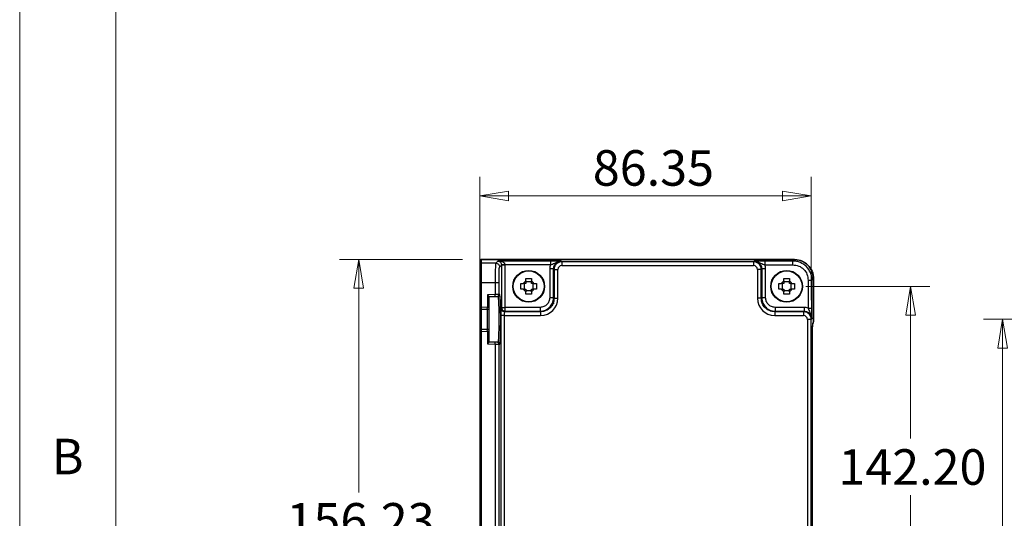
# Model space of a CAD drawing. Units: millimetres. Extents: x 5 to 292, y 5 to 205.
# Drawn here: x 5 to 56, y 127 to 153 of the extents above; entities that cross this region are included whole.
import ezdxf

# ---------------------------------------------------------------- set-up
doc = ezdxf.new("R2010")
doc.units = ezdxf.units.MM
doc.styles.add('SLDTEXTSTYLE0', font='TXT', dxfattribs={"width": 0.75})
doc.dimstyles.new('SLDDIMSTYLE0', dxfattribs={"dimtxt": 1.852083, "dimasz": 1.5, "dimexe": 0, "dimexo": 0.0625, "dimgap": 0.463021, "dimtad": 0, "dimtih": 1, "dimtoh": 1, "dimlfac": 5, "dimrnd": 1e-09, "dimzin": 12, "dimdsep": 46, "dimtxsty": 'SLDTEXTSTYLE0', "dimblk1": 'CLOSED', "dimblk2": 'CLOSED', "dimsah": 1, "dimcen": 0.09, "dimadec": 0, "dimazin": 3, "dimtfac": 1, "dimtofl": 0, "dimtmove": 0, "dimatfit": 3, "dimldrblk": 'CLOSED', "dimfxl": 0, "dimfrac": 2, "dimtolj": 1, "dimtzin": 12, "dimarcsym": 0})
doc.dimstyles.new('SLDDIMSTYLE1', dxfattribs={"dimtxt": 1.852083, "dimasz": 1.5, "dimexe": 0, "dimexo": 0.0625, "dimgap": 0.463021, "dimtad": 0, "dimtih": 1, "dimtoh": 1, "dimlfac": 5, "dimrnd": 1e-09, "dimzin": 4, "dimdsep": 46, "dimtxsty": 'SLDTEXTSTYLE0', "dimblk1": 'CLOSED', "dimblk2": 'CLOSED', "dimsah": 1, "dimcen": 0.09, "dimadec": 0, "dimazin": 1, "dimtfac": 1, "dimtofl": 0, "dimtmove": 0, "dimatfit": 3, "dimldrblk": 'CLOSED', "dimfxl": 0, "dimfrac": 2, "dimtolj": 1, "dimtzin": 12, "dimarcsym": 0})

# ---------------------------------------------------------------- blocks, each defined once
blk = doc.blocks.new('_CLOSED')
at = {"color": 0, "linetype": 'ByBlock', "lineweight": -2}
for p, q in [((-1, 0.166667), (0, 0)), ((-1, 0.166667), (-1, -0.166667)), ((0, 0), (-1, -0.166667)), ((0, 0), (-1, 0))]:
    blk.add_line(p, q, dxfattribs=at)
blk = doc.blocks.new('_D')
at = {"color": 7, "linetype": 'Continuous', "lineweight": 18}
for p, q in [((66.819, 137.394), (55.207, 137.394)), ((56.207, 137.394), (56.207, 117.95)), ((56.207, 112.394), (56.207, 115.008)), ((66.819, 112.394), (55.207, 112.394))]:
    blk.add_line(p, q, dxfattribs=at)
at = {"color": 7, "linetype": 'Continuous', "lineweight": 18, "xscale": 1.5, "yscale": 1.5}
for p, rotation in [((56.207, 137.394, -216.209), 90.0000000000006), ((56.207, 112.394, -216.209), 270.0000000000006)]:
    blk.add_blockref('_CLOSED', p, dxfattribs=dict(at, rotation=rotation))
at = {"color": 7, "linetype": 'Continuous', "lineweight": 18, "insert": (54.155, 117.395), "char_height": 1.8521, "attachment_point": 1, "style": 'SLDTEXTSTYLE0'}
blk.add_mtext('125', dxfattribs=at)
blk = doc.blocks.new('_D_1')
at = {"color": 7, "linetype": 'Continuous', "lineweight": 18}
for p, q in [((28.064, 140.517), (21.663, 140.517)), ((22.663, 140.517), (22.663, 128.371)), ((22.663, 109.271), (22.663, 125.428)), ((28.064, 109.271), (21.663, 109.271))]:
    blk.add_line(p, q, dxfattribs=at)
at = {"color": 7, "linetype": 'Continuous', "lineweight": 18, "xscale": 1.5, "yscale": 1.5}
for p, rotation in [((22.663, 140.517, 25.56), 90.0000000000004), ((22.663, 109.271, 25.56), 270.0000000000004)]:
    blk.add_blockref('_CLOSED', p, dxfattribs=dict(at, rotation=rotation))
at = {"color": 7, "linetype": 'Continuous', "lineweight": 18, "insert": (18.901, 127.816), "char_height": 1.8521, "attachment_point": 1, "style": 'SLDTEXTSTYLE0'}
blk.add_mtext('156.23', dxfattribs=at)
blk = doc.blocks.new('_D_2')
at = {"color": 7, "linetype": 'Continuous', "lineweight": 18}
for p, q in [((28.964, 137.764), (28.964, 144.825)), ((46.235, 138.391), (46.235, 144.825)), ((28.964, 143.825), (46.235, 143.825))]:
    blk.add_line(p, q, dxfattribs=at)
at = {"color": 7, "linetype": 'Continuous', "lineweight": 18, "xscale": 1.5, "yscale": 1.5, "rotation": 180.0000000000006}
blk.add_blockref('_CLOSED', (28.964, 143.825, 25.56), dxfattribs=at)
at = {"color": 7, "linetype": 'Continuous', "lineweight": 18, "xscale": 1.5, "yscale": 1.5}
blk.add_blockref('_CLOSED', (46.235, 143.825, 25.56), dxfattribs=at)
at = {"color": 7, "linetype": 'Continuous', "lineweight": 18, "insert": (34.857, 146.212), "char_height": 1.8521, "attachment_point": 1, "style": 'SLDTEXTSTYLE0'}
blk.add_mtext('86.35', dxfattribs=at)
blk = doc.blocks.new('_D_3')
at = {"color": 7, "linetype": 'Continuous', "lineweight": 18}
for p, q in [((45.954, 139.114), (52.41, 139.114)), ((51.41, 139.114), (51.41, 131.179)), ((51.41, 110.674), (51.41, 128.236)), ((45.954, 110.674), (52.41, 110.674))]:
    blk.add_line(p, q, dxfattribs=at)
at = {"color": 7, "linetype": 'Continuous', "lineweight": 18, "xscale": 1.5, "yscale": 1.5}
for p, rotation in [((51.41, 139.114, 25.56), 90.0000000000004), ((51.41, 110.674, 25.56), 270.0000000000004)]:
    blk.add_blockref('_CLOSED', p, dxfattribs=dict(at, rotation=rotation))
at = {"color": 7, "linetype": 'Continuous', "lineweight": 18, "insert": (47.648, 130.623), "char_height": 1.8521, "attachment_point": 1, "style": 'SLDTEXTSTYLE0'}
blk.add_mtext('142.20', dxfattribs=at)

msp = doc.modelspace()

# ---------------------------------------------------------------- linework, layer by layer
at = {"color": 7, "linetype": 'Continuous', "lineweight": 18}
for p, q in [((5, 205), (5, 5)), ((10, 200), (10, 10))]:
    msp.add_line(p, q, dxfattribs=at)
at = {"color": 7, "linetype": 'Continuous', "lineweight": 25}
for p, q in [((28.964, 140.4169), (28.964, 140.2204)), ((28.964, 140.2204), (28.964, 139.3209)), ((29.0581, 140.517), (29.058, 140.517)), ((45.3674, 140.517), (29.0581, 140.517)), ((29.064, 140.5168), (29.064, 140.517)), ((29.064, 140.3203), (29.064, 140.5168)), ((29.064, 140.5168), (45.3574, 140.5168)), ((29.7967, 140.3203), (29.064, 140.3203)), ((29.064, 139.3209), (29.064, 140.3203)), ((29.9109, 140.4344), (29.7967, 140.3203)), ((32.6501, 140.4344), (29.9109, 140.4344)), ((29.9966, 140.1204), (30.0972, 140.2211)), ((30.0972, 140.2211), (30.0972, 138.0172)), ((32.6501, 140.2345), (30.2969, 140.2345)), ((30.2971, 138.0172), (30.2971, 140.2211)), ((33.2368, 140.3946), (33.2105, 140.4209)), ((43.2312, 140.3946), (33.2368, 140.3946)), ((33.2368, 140.1947), (43.2312, 140.1947)), ((43.2575, 140.4209), (43.2312, 140.3946)), ((45.275, 140.4344), (43.8179, 140.4344)), ((43.8179, 140.2345), (45.275, 140.2345)), ((45.3574, 140.5168), (45.275, 140.4344)), ((32.6108, 140.0212), (32.6108, 138.5169)), ((32.8107, 140.0212), (32.8371, 139.9948)), ((32.8107, 138.5169), (32.8107, 140.0212)), ((32.8371, 139.9948), (32.8371, 138.4905)), ((33.037, 138.4905), (33.037, 139.9948)), ((43.431, 139.9948), (43.431, 138.4905)), ((43.6309, 139.9948), (43.6573, 140.0212)), ((43.6309, 138.4905), (43.6309, 139.9948)), ((43.6573, 140.0212), (43.6573, 138.5169)), ((43.8571, 138.5169), (43.8571, 140.0212)), ((46.2744, 139.435), (46.3568, 139.5174)), ((46.3568, 139.5174), (46.3568, 137.2598)), ((46.3569, 137.2598), (46.3569, 139.5274)), ((28.964, 139.3209), (29.064, 139.3209)), ((28.964, 139.3209), (28.964, 138.0246)), ((29.064, 139.3209), (29.7698, 139.3209)), ((29.064, 138.0246), (29.064, 139.3209)), ((29.7698, 139.3209), (29.7698, 138.6853)), ((29.9696, 138.688), (29.9696, 139.3209)), ((31.1119, 138.9707), (31.1119, 139.2574)), ((31.2826, 139.2574), (31.2826, 138.9707)), ((31.3707, 139.5162), (31.6573, 139.5162)), ((31.6573, 139.3454), (31.3707, 139.3454)), ((31.7453, 138.9707), (31.7453, 139.2574)), ((31.9161, 139.2574), (31.9161, 138.9707)), ((44.5519, 138.9707), (44.5519, 139.2574)), ((44.7226, 139.2574), (44.7226, 138.9707)), ((44.8107, 139.5162), (45.0973, 139.5162)), ((45.0973, 139.3454), (44.8107, 139.3454)), ((45.1854, 138.9707), (45.1854, 139.2574)), ((45.3561, 139.2574), (45.3561, 138.9707)), ((46.0745, 139.435), (46.0745, 137.978)), ((46.2744, 137.978), (46.2744, 139.435)), ((29.7698, 138.6853), (29.364, 138.6747)), ((29.364, 138.6747), (29.364, 138.0167)), ((29.464, 138.5773), (29.7724, 138.5854)), ((29.464, 138.0167), (29.464, 138.5773)), ((29.8723, 138.588), (29.9144, 138.5891)), ((30.0117, 138.6891), (29.9696, 138.688)), ((31.6573, 138.8827), (31.3707, 138.8827)), ((31.6573, 138.7119), (31.3707, 138.7119)), ((32.8371, 138.4905), (32.8107, 138.5169)), ((43.6573, 138.5169), (43.6309, 138.4905)), ((45.0973, 138.8827), (44.8107, 138.8827)), ((45.0973, 138.7119), (44.8107, 138.7119)), ((29.064, 138.0246), (28.964, 138.0246)), ((28.964, 138.0246), (28.964, 136.7635)), ((29.0614, 137.9246), (29.064, 138.0246)), ((29.364, 138.0167), (29.064, 138.0246)), ((29.3614, 137.9168), (29.364, 138.0167)), ((29.464, 138.0167), (29.364, 138.0167)), ((29.464, 136.7714), (29.464, 138.0167)), ((30.0972, 138.0172), (30.0709, 137.9909)), ((30.0972, 138.0172), (30.2971, 138.0172)), ((32.1112, 138.0172), (30.2971, 138.0172)), ((30.2971, 137.8173), (30.2971, 138.0172)), ((32.7397, 138.1547), (32.8434, 138.2583)), ((45.8611, 138.0172), (44.3568, 138.0172)), ((29.0614, 137.9246), (29.3614, 137.9168)), ((29.0614, 136.8635), (29.0614, 137.9246)), ((29.3614, 137.9168), (29.3614, 136.8714)), ((30.0575, 137.5911), (30.0575, 112.197)), ((30.2573, 112.197), (30.2573, 137.5911)), ((30.2573, 137.5911), (32.1375, 137.5911)), ((30.2708, 137.791), (30.2971, 137.8173)), ((32.1375, 137.791), (30.2708, 137.791)), ((30.2971, 137.8173), (32.1112, 137.8173)), ((32.1112, 137.8173), (32.1375, 137.791)), ((44.3305, 137.791), (44.3568, 137.8173)), ((45.8348, 137.791), (44.3305, 137.791)), ((44.3305, 137.5911), (45.8348, 137.5911)), ((44.3568, 137.8173), (45.8611, 137.8173)), ((45.8611, 137.8173), (45.8348, 137.791)), ((46.0347, 137.3912), (46.0347, 112.3969)), ((46.2345, 137.3912), (46.2609, 137.4176)), ((46.2345, 112.3969), (46.2345, 137.3912)), ((28.964, 136.7635), (29.064, 136.7635)), ((28.964, 136.7635), (28.964, 113.0246)), ((29.3614, 136.8714), (29.0614, 136.8635)), ((29.064, 136.7635), (29.0614, 136.8635)), ((29.064, 136.7635), (29.364, 136.7714)), ((29.064, 113.0246), (29.064, 136.7635)), ((29.364, 136.7714), (29.3614, 136.8714)), ((29.364, 136.7714), (29.364, 136.1134)), ((29.364, 136.7714), (29.464, 136.7714)), ((29.464, 136.2108), (29.464, 136.7714)), ((46.2883, 136.6257), (46.2883, 113.1624)), ((29.364, 136.1134), (29.7698, 136.1028)), ((29.7724, 136.2027), (29.464, 136.2108)), ((29.7698, 136.1028), (29.7698, 113.6853)), ((29.9144, 136.199), (29.8723, 136.2001)), ((29.9696, 113.688), (29.9696, 136.1002)), ((29.9696, 136.1002), (30.0117, 136.0991))]:
    msp.add_line(p, q, dxfattribs=at)
at = {"color": 8, "linetype": 'Continuous', "lineweight": 25}
msp.add_line((46.3568, 137.2598), (46.3569, 137.2598), dxfattribs=at)
at = {"color": 7, "linetype": 'Continuous', "lineweight": 25}
for centre, radius in [((31.514, 139.1141), 0.83), ((31.514, 139.1141), 0.8003), ((44.954, 139.1141), 0.83), ((44.954, 139.1141), 0.8003)]:
    msp.add_circle(centre, radius, dxfattribs=at)
for centre, radius, start, end in [((29.0639, 140.4169), 0.0999, 89.96759, 179.99141), ((29.0639, 140.2204), 0.0999, 89.96759, 179.99141), ((31.514, 139.1141), 0.3131, 117.24503, 152.75497), ((31.514, 139.1141), 0.3131, 27.24503, 62.75497), ((44.954, 139.1141), 0.3131, 117.24503, 152.75497), ((44.954, 139.1141), 0.3131, 27.24503, 62.75497), ((99.658, 210.7267), 100.6615, 225.707564, 225.787024), ((28.3622, 194.2186), 55.651, 271.45203, 271.55494), ((31.514, 139.1141), 0.3131, 207.24503, 242.75497), ((31.514, 139.1141), 0.3131, 297.24503, 332.75497), ((44.954, 139.1141), 0.3131, 207.24503, 242.75497), ((44.954, 139.1141), 0.3131, 297.24503, 332.75497), ((29.064, 138.0246), 0.1, 180, 268.5), ((29.364, 138.0167), 0.1, 268.5, 0), ((30.2975, 138.0175), 0.2002, 180.08938, 269.91062), ((46.1568, 137.2596), 0.2, 315.04656, 0.0378), ((29.064, 136.7635), 0.1, 91.5, 180), ((29.364, 136.7714), 0.1, 0, 91.5), ((-14.0039, 180.7277), 62.219, 314.188428, 314.316984), ((28.3622, 80.5696), 55.651, 88.44506, 88.54797)]:
    msp.add_arc(centre, radius, start, end, dxfattribs=at)
for centre, major_axis, ratio, start_param, end_param in [((29.8969, 140.2206), (0.1419, 0.1419), 0.9963586, 5.4983961, 5.5320847), ((29.8969, 140.2206), (0.2832, 0.2832), 0.9987828, 5.4983961, 5.5320847), ((33.2112, 140.0204), (-0.4248, 0.4248), 0.9987828, 0.4213814, 0.7847892), ((33.2371, 139.9946), (-0.1416, 0.1416), 0.9987828, 5.4983961, 7.0679745), ((43.2309, 139.9946), (0.1416, 0.1416), 0.9987828, 5.4983961, 7.0679745), ((43.2568, 140.0204), (0.4248, 0.4248), 0.9987828, 5.4983961, 5.8618039), ((30.0714, 137.5911), (0, 0.4), 0.0349208, 0.0349066, 1.5707963), ((32.1364, 138.4917), (0.6372, -0.6372), 0.9987828, 5.4983961, 7.0679745), ((44.3316, 138.4917), (-0.6372, -0.6372), 0.9987828, 5.4983961, 7.0679745), ((45.8604, 137.4168), (0.4248, 0.4248), 0.9987828, 0.4213814, 0.7847892), ((45.8345, 137.391), (0.1416, 0.1416), 0.9987828, 5.4983961, 7.0679745)]:
    msp.add_ellipse(centre, major_axis=major_axis, ratio=ratio, start_param=start_param, end_param=end_param, dxfattribs=at)
for points, knots in [([(28.9802, 140.468), (28.9842, 140.4749), (28.9947, 140.493), (29.0251, 140.512), (29.051, 140.5153), (29.064, 140.517)], [0, 0, 0, 0, 0.2324444, 0.6159027, 1, 1, 1, 1]), ([(29.7967, 140.3203), (29.7946, 140.3123), (29.7905, 140.2973), (29.7839, 140.2011), (29.7768, 140.0156), (29.771, 139.7013), (29.7702, 139.4455), (29.7698, 139.3209)], [0, 0, 0, 0, 0.1526037, 0.2870795, 0.5008312, 0.7568565, 1, 1, 1, 1]), ([(29.7967, 140.3203), (29.8229, 140.3173), (29.8753, 140.3112), (29.9413, 140.265), (29.9875, 140.1989), (29.9936, 140.1466), (29.9966, 140.1204)], [0, 0, 0, 0, 0.2500216, 0.5, 0.7499784, 1, 1, 1, 1]), ([(29.9109, 140.4344), (29.9381, 140.4289), (29.9834, 140.4197), (30.0403, 140.3738), (30.0761, 140.3219), (30.0937, 140.2676), (30.0961, 140.2404), (30.0972, 140.2278)], [0, 0, 0, 0, 0.3698931, 0.6126151, 0.8382137, 0.9252738, 1, 1, 1, 1]), ([(30.2969, 140.2345), (30.2946, 140.2471), (30.2895, 140.2742), (30.2523, 140.3283), (30.1794, 140.3788), (30.0575, 140.4224), (29.9662, 140.4299), (29.9109, 140.4344)], [0, 0, 0, 0, 0.0746145, 0.1615248, 0.3909385, 0.6309164, 1, 1, 1, 1]), ([(29.9696, 139.3209), (29.9701, 139.4234), (29.9709, 139.6284), (29.977, 139.8891), (29.986, 140.0752), (29.9931, 140.1054), (29.9966, 140.1204)], [0, 0, 0, 0, 0.2499373, 0.4999059, 0.7499275, 1, 1, 1, 1]), ([(30.2969, 140.2345), (30.2713, 140.2337), (30.2202, 140.2319), (30.155, 140.2297), (30.109, 140.2282), (30.1011, 140.2279), (30.0972, 140.2278)], [0, 0, 0, 0, 0.25043252, 0.50013126, 0.75005408, 1, 1, 1, 1]), ([(30.2971, 140.2211), (30.2715, 140.2211), (30.2203, 140.2211), (30.1551, 140.2211), (30.1085, 140.2211), (30.101, 140.2211), (30.0972, 140.2211)], [0, 0, 0, 0, 0.25003691, 0.49997838, 0.75000914, 1, 1, 1, 1]), ([(33.2105, 140.4209), (33.1307, 140.4247), (33.0194, 140.4299), (32.8063, 140.4339), (32.7021, 140.4342), (32.6501, 140.4344)], [0, 0, 0, 0, 0.5591727, 0.7795025, 1, 1, 1, 1]), ([(32.6501, 140.4344), (32.6501, 140.4307), (32.6501, 140.4231), (32.6501, 140.3766), (32.6501, 140.3114), (32.6501, 140.2602), (32.6501, 140.2345)], [0, 0, 0, 0, 0.2499857, 0.4999666, 0.7499682, 1, 1, 1, 1]), ([(32.6501, 140.2345), (32.6854, 140.2463), (32.7638, 140.2723), (32.8805, 140.331), (33.0253, 140.4026), (33.145, 140.4145), (33.2105, 140.4209)], [0, 0, 0, 0, 0.17828823, 0.39479767, 0.66905856, 1, 1, 1, 1]), ([(32.8107, 140.0212), (32.8123, 140.0484), (32.8155, 140.1022), (32.8478, 140.2023), (32.9205, 140.3111), (33.0293, 140.3838), (33.1294, 140.4162), (33.1832, 140.4193), (33.2105, 140.4209)], [0, 0, 0, 0, 0.1304974, 0.257496, 0.5000032, 0.7425419, 0.8695405, 1, 1, 1, 1]), ([(33.2368, 140.3946), (33.2096, 140.393), (33.1558, 140.3897), (33.0558, 140.3573), (32.9471, 140.2846), (32.8744, 140.1759), (32.8419, 140.0758), (32.8387, 140.0221), (32.8371, 139.9948)], [0, 0, 0, 0, 0.13038367, 0.25740203, 0.49999923, 0.74259642, 0.86957842, 1, 1, 1, 1]), ([(33.2368, 140.3946), (33.2368, 140.3908), (33.2368, 140.3833), (33.2368, 140.3368), (33.2368, 140.2716), (33.2368, 140.2204), (33.2368, 140.1947)], [0, 0, 0, 0, 0.2500048, 0.5000048, 0.7500257, 1, 1, 1, 1]), ([(43.2312, 140.3946), (43.2312, 140.3908), (43.2312, 140.3833), (43.2312, 140.3368), (43.2312, 140.2716), (43.2312, 140.2204), (43.2312, 140.1947)], [0, 0, 0, 0, 0.2500048, 0.5000048, 0.7500257, 1, 1, 1, 1]), ([(43.6309, 139.9948), (43.6293, 140.0221), (43.6261, 140.0758), (43.5936, 140.1759), (43.5209, 140.2846), (43.4122, 140.3573), (43.3122, 140.3897), (43.2584, 140.393), (43.2312, 140.3946)], [0, 0, 0, 0, 0.1304222, 0.2574048, 0.5000032, 0.7426331, 0.8696157, 1, 1, 1, 1]), ([(43.8179, 140.4344), (43.7517, 140.4341), (43.6192, 140.4335), (43.4195, 140.4287), (43.319, 140.4239), (43.2575, 140.4209)], [0, 0, 0, 0, 0.2795985, 0.559506, 1, 1, 1, 1]), ([(43.2575, 140.4209), (43.2848, 140.4193), (43.3386, 140.4162), (43.4386, 140.3838), (43.5475, 140.3111), (43.6201, 140.2023), (43.6525, 140.1023), (43.6557, 140.0484), (43.6573, 140.0212)], [0, 0, 0, 0, 0.1304622, 0.2574633, 0.4999754, 0.7424875, 0.8694999, 1, 1, 1, 1]), ([(43.2575, 140.4209), (43.3229, 140.4145), (43.4427, 140.4027), (43.5874, 140.3309), (43.7042, 140.2722), (43.7826, 140.2463), (43.8179, 140.2345)], [0, 0, 0, 0, 0.3308643, 0.6052663, 0.8217602, 1, 1, 1, 1]), ([(43.8179, 140.4344), (43.8179, 140.4307), (43.8179, 140.4231), (43.8179, 140.3766), (43.8179, 140.3114), (43.8179, 140.2602), (43.8179, 140.2345)], [0, 0, 0, 0, 0.2499857, 0.4999666, 0.7499682, 1, 1, 1, 1]), ([(45.275, 140.2345), (45.275, 140.2602), (45.275, 140.3114), (45.275, 140.3766), (45.275, 140.4231), (45.275, 140.4307), (45.275, 140.4344)], [0, 0, 0, 0, 0.2500318, 0.5000334, 0.7500143, 1, 1, 1, 1]), ([(46.2744, 139.435), (46.2703, 139.5031), (46.2623, 139.6376), (46.1812, 139.8876), (45.9995, 140.1595), (45.7276, 140.3412), (45.4775, 140.4224), (45.3431, 140.4304), (45.275, 140.4344)], [0, 0, 0, 0, 0.1304292, 0.257413, 0.499999, 0.7425976, 0.869586, 1, 1, 1, 1]), ([(45.275, 140.2345), (45.3798, 140.2225), (45.5893, 140.1985), (45.8536, 140.0137), (46.0385, 139.7494), (46.0625, 139.5398), (46.0745, 139.435)], [0, 0, 0, 0, 0.2500374, 0.4999902, 0.7499589, 1, 1, 1, 1]), ([(45.3574, 140.5168), (45.4255, 140.5128), (45.5599, 140.5047), (45.81, 140.4237), (46.0819, 140.242), (46.2636, 139.9701), (46.3447, 139.72), (46.3527, 139.5855), (46.3568, 139.5174)], [0, 0, 0, 0, 0.1304274, 0.2574093, 0.4999919, 0.7425745, 0.8695711, 1, 1, 1, 1]), ([(46.3424, 139.5174), (46.3278, 139.6465), (46.2984, 139.9048), (46.071, 140.231), (45.7445, 140.4577), (45.4864, 140.4875), (45.3574, 140.5025)], [0, 0, 0, 0, 0.2499338, 0.5000666, 0.750006, 1, 1, 1, 1]), ([(32.8107, 140.0212), (32.807, 140.0212), (32.7994, 140.0212), (32.7529, 140.0212), (32.6877, 140.0212), (32.6365, 140.0212), (32.6108, 140.0212)], [0, 0, 0, 0, 0.2499857, 0.4999665, 0.7499683, 1, 1, 1, 1]), ([(32.8371, 139.9948), (32.8408, 139.9948), (32.8483, 139.9948), (32.8949, 139.9948), (32.9601, 139.9948), (33.0113, 139.9948), (33.037, 139.9948)], [0, 0, 0, 0, 0.24999085, 0.50002159, 0.74996304, 1, 1, 1, 1]), ([(43.6309, 139.9948), (43.6272, 139.9948), (43.6196, 139.9948), (43.5731, 139.9948), (43.5079, 139.9948), (43.4567, 139.9948), (43.431, 139.9948)], [0, 0, 0, 0, 0.2500152, 0.500008, 0.7499562, 1, 1, 1, 1]), ([(43.8571, 140.0212), (43.8315, 140.0212), (43.7803, 140.0212), (43.7151, 140.0212), (43.6685, 140.0212), (43.661, 140.0212), (43.6573, 140.0212)], [0, 0, 0, 0, 0.2499742, 0.4999952, 0.7499951, 1, 1, 1, 1]), ([(29.7698, 139.3209), (29.7954, 139.3209), (29.8466, 139.3209), (29.9118, 139.3209), (29.9584, 139.3209), (29.9659, 139.3209), (29.9696, 139.3209)], [0, 0, 0, 0, 0.2499744, 0.4999951, 0.7499956, 1, 1, 1, 1]), ([(31.1119, 139.2574), (31.135, 139.2574), (31.1761, 139.2574), (31.2175, 139.2574), (31.2356, 139.2574)], [0, 0, 0, 0, 0.5620479, 1, 1, 1, 1]), ([(31.3707, 139.2574), (31.3492, 139.2574), (31.3023, 139.2574), (31.2591, 139.2574), (31.2356, 139.2574)], [0, 0, 0, 0, 0.4572731, 1, 1, 1, 1]), ([(31.3707, 139.3924), (31.3707, 139.4155), (31.3707, 139.4569), (31.3707, 139.498), (31.3707, 139.5162)], [0, 0, 0, 0, 0.5578737, 1, 1, 1, 1]), ([(31.3707, 139.3924), (31.3707, 139.364), (31.3707, 139.3207), (31.3707, 139.2735), (31.3707, 139.2574)], [0, 0, 0, 0, 0.6578393, 1, 1, 1, 1]), ([(31.6573, 139.5162), (31.6573, 139.4931), (31.6573, 139.4519), (31.6573, 139.4106), (31.6573, 139.3924)], [0, 0, 0, 0, 0.5619662, 1, 1, 1, 1]), ([(31.6573, 139.2574), (31.6573, 139.2788), (31.6573, 139.3257), (31.6573, 139.369), (31.6573, 139.3924)], [0, 0, 0, 0, 0.45718552, 1, 1, 1, 1]), ([(31.7924, 139.2574), (31.7639, 139.2574), (31.7206, 139.2574), (31.6735, 139.2574), (31.6573, 139.2574)], [0, 0, 0, 0, 0.6578988, 1, 1, 1, 1]), ([(31.7924, 139.2574), (31.8154, 139.2574), (31.8568, 139.2574), (31.8979, 139.2574), (31.9161, 139.2574)], [0, 0, 0, 0, 0.5581434, 1, 1, 1, 1]), ([(44.5519, 139.2574), (44.575, 139.2574), (44.6161, 139.2574), (44.6575, 139.2574), (44.6756, 139.2574)], [0, 0, 0, 0, 0.5619427, 1, 1, 1, 1]), ([(44.8107, 139.2574), (44.7892, 139.2574), (44.7423, 139.2574), (44.6991, 139.2574), (44.6756, 139.2574)], [0, 0, 0, 0, 0.4573119, 1, 1, 1, 1]), ([(44.8107, 139.3924), (44.8107, 139.4155), (44.8107, 139.4569), (44.8107, 139.498), (44.8107, 139.5162)], [0, 0, 0, 0, 0.5578737, 1, 1, 1, 1]), ([(44.8107, 139.3924), (44.8107, 139.364), (44.8107, 139.3207), (44.8107, 139.2735), (44.8107, 139.2574)], [0, 0, 0, 0, 0.6578393, 1, 1, 1, 1]), ([(45.0973, 139.5162), (45.0973, 139.4931), (45.0973, 139.4519), (45.0973, 139.4106), (45.0973, 139.3924)], [0, 0, 0, 0, 0.5619662, 1, 1, 1, 1]), ([(45.0973, 139.2574), (45.0973, 139.2788), (45.0973, 139.3257), (45.0973, 139.369), (45.0973, 139.3924)], [0, 0, 0, 0, 0.45718552, 1, 1, 1, 1]), ([(45.2323, 139.2574), (45.2039, 139.2574), (45.1606, 139.2574), (45.1135, 139.2574), (45.0973, 139.2574)], [0, 0, 0, 0, 0.6578101, 1, 1, 1, 1]), ([(45.2323, 139.2574), (45.2554, 139.2574), (45.2968, 139.2574), (45.3379, 139.2574), (45.3561, 139.2574)], [0, 0, 0, 0, 0.5580393, 1, 1, 1, 1]), ([(46.0745, 139.435), (46.1001, 139.435), (46.1514, 139.435), (46.2165, 139.435), (46.2631, 139.435), (46.2706, 139.435), (46.2744, 139.435)], [0, 0, 0, 0, 0.2499743, 0.4999951, 0.7499952, 1, 1, 1, 1]), ([(29.9696, 138.688), (29.9659, 138.6877), (29.9584, 138.6873), (29.9118, 138.6867), (29.8466, 138.686), (29.7954, 138.6856), (29.7698, 138.6853)], [0, 0, 0, 0, 0.2500047, 0.5000042, 0.7500253, 1, 1, 1, 1]), ([(29.7724, 138.5854), (29.7724, 138.5869), (29.7723, 138.5899), (29.7717, 138.613), (29.7708, 138.646), (29.7701, 138.6722), (29.7698, 138.6853)], [0, 0, 0, 0, 0.2499782, 0.5000845, 0.7500671, 1, 1, 1, 1]), ([(29.8723, 138.588), (29.8852, 138.5898), (29.9108, 138.5934), (29.9429, 138.6166), (29.9653, 138.6493), (29.9682, 138.6751), (29.9696, 138.688)], [0, 0, 0, 0, 0.25013852, 0.5000536, 0.74996613, 1, 1, 1, 1]), ([(29.9144, 138.5891), (29.9272, 138.5909), (29.9529, 138.5945), (29.9849, 138.6177), (30.0074, 138.6504), (30.0102, 138.6762), (30.0117, 138.6891)], [0, 0, 0, 0, 0.2499929, 0.5000416, 0.7499602, 1, 1, 1, 1]), ([(29.9144, 138.5891), (29.918, 138.5823), (29.9249, 138.5694), (29.9365, 138.4488), (29.9482, 138.2183), (29.9574, 137.8396), (29.9608, 137.4241), (29.9573, 136.9996), (29.9501, 136.6841), (29.9419, 136.461), (29.9341, 136.3191), (29.9249, 136.2188), (29.9179, 136.2057), (29.9144, 136.199)], [0, 0, 0, 0, 0.0776121, 0.148334, 0.268536, 0.376073, 0.4995558, 0.5990959, 0.7154473, 0.7802389, 0.8492634, 0.9225198, 1, 1, 1, 1]), ([(30.0117, 136.0991), (30.0176, 136.1184), (30.0295, 136.157), (30.0445, 136.4564), (30.0546, 136.8846), (30.0581, 137.3941), (30.0546, 137.9035), (30.0445, 138.3317), (30.0295, 138.6311), (30.0176, 138.6697), (30.0117, 138.6891)], [0, 0, 0, 0, 0.1250348, 0.250046, 0.3750335, 0.5000016, 0.6249697, 0.7499475, 0.8749652, 1, 1, 1, 1]), ([(31.2356, 138.9707), (31.2125, 138.9707), (31.1712, 138.9707), (31.13, 138.9707), (31.1119, 138.9707)], [0, 0, 0, 0, 0.5579565, 1, 1, 1, 1]), ([(31.2356, 138.9707), (31.2641, 138.9707), (31.3073, 138.9707), (31.3545, 138.9707), (31.3707, 138.9707)], [0, 0, 0, 0, 0.6578393, 1, 1, 1, 1]), ([(31.3707, 138.9707), (31.3707, 138.9493), (31.3707, 138.9024), (31.3707, 138.8591), (31.3707, 138.8357)], [0, 0, 0, 0, 0.45718552, 1, 1, 1, 1]), ([(31.3707, 138.7119), (31.3707, 138.7351), (31.3707, 138.7762), (31.3707, 138.8176), (31.3707, 138.8357)], [0, 0, 0, 0, 0.5619662, 1, 1, 1, 1]), ([(31.6573, 138.8357), (31.6573, 138.8641), (31.6573, 138.9074), (31.6573, 138.9546), (31.6573, 138.9707)], [0, 0, 0, 0, 0.6578393, 1, 1, 1, 1]), ([(31.6573, 138.9707), (31.6788, 138.9707), (31.7257, 138.9707), (31.7689, 138.9707), (31.7924, 138.9707)], [0, 0, 0, 0, 0.4572244, 1, 1, 1, 1]), ([(31.6573, 138.8357), (31.6573, 138.8126), (31.6573, 138.7712), (31.6573, 138.7301), (31.6573, 138.7119)], [0, 0, 0, 0, 0.5582476, 1, 1, 1, 1]), ([(31.9161, 138.9707), (31.893, 138.9707), (31.8519, 138.9707), (31.8105, 138.9707), (31.7924, 138.9707)], [0, 0, 0, 0, 0.5618609, 1, 1, 1, 1]), ([(32.1112, 137.8173), (32.1588, 137.8202), (32.2529, 137.8258), (32.428, 137.8825), (32.6183, 138.0097), (32.7455, 138.2001), (32.8023, 138.3751), (32.8079, 138.4692), (32.8107, 138.5169)], [0, 0, 0, 0, 0.130421, 0.257386, 0.4999979, 0.7426097, 0.8695813, 1, 1, 1, 1]), ([(32.6108, 138.5169), (32.6034, 138.4514), (32.5884, 138.3204), (32.4728, 138.1553), (32.3076, 138.0397), (32.1767, 138.0247), (32.1112, 138.0172)], [0, 0, 0, 0, 0.2500339, 0.4999898, 0.7499542, 1, 1, 1, 1]), ([(32.8107, 138.5169), (32.807, 138.5169), (32.7994, 138.5169), (32.7529, 138.5169), (32.6877, 138.5169), (32.6365, 138.5169), (32.6108, 138.5169)], [0, 0, 0, 0, 0.2499857, 0.4999665, 0.7499683, 1, 1, 1, 1]), ([(43.6573, 138.5169), (43.6601, 138.4692), (43.6657, 138.3751), (43.7225, 138.2001), (43.8497, 138.0098), (44.04, 137.8825), (44.2151, 137.8258), (44.3092, 137.8202), (44.3568, 137.8173)], [0, 0, 0, 0, 0.1304156, 0.2573928, 0.5000029, 0.742595, 0.8695799, 1, 1, 1, 1]), ([(43.8571, 138.5169), (43.8315, 138.5169), (43.7803, 138.5169), (43.7151, 138.5169), (43.6685, 138.5169), (43.661, 138.5169), (43.6573, 138.5169)], [0, 0, 0, 0, 0.2499742, 0.4999952, 0.7499951, 1, 1, 1, 1]), ([(44.3568, 138.0172), (44.2913, 138.0247), (44.1604, 138.0397), (43.9952, 138.1553), (43.8796, 138.3204), (43.8646, 138.4514), (43.8571, 138.5169)], [0, 0, 0, 0, 0.2500443, 0.5000072, 0.7499617, 1, 1, 1, 1]), ([(44.6756, 138.9707), (44.6526, 138.9707), (44.6112, 138.9707), (44.57, 138.9707), (44.5519, 138.9707)], [0, 0, 0, 0, 0.5580393, 1, 1, 1, 1]), ([(44.6756, 138.9707), (44.7041, 138.9707), (44.7473, 138.9707), (44.7945, 138.9707), (44.8107, 138.9707)], [0, 0, 0, 0, 0.6578101, 1, 1, 1, 1]), ([(44.8107, 138.9707), (44.8107, 138.9493), (44.8107, 138.9024), (44.8107, 138.8591), (44.8107, 138.8357)], [0, 0, 0, 0, 0.45718552, 1, 1, 1, 1]), ([(44.8107, 138.7119), (44.8107, 138.7351), (44.8107, 138.7762), (44.8107, 138.8176), (44.8107, 138.8357)], [0, 0, 0, 0, 0.5619662, 1, 1, 1, 1]), ([(45.0973, 138.8357), (45.0973, 138.8641), (45.0973, 138.9074), (45.0973, 138.9546), (45.0973, 138.9707)], [0, 0, 0, 0, 0.6578393, 1, 1, 1, 1]), ([(45.0973, 138.9707), (45.1188, 138.9707), (45.1657, 138.9707), (45.2089, 138.9707), (45.2323, 138.9707)], [0, 0, 0, 0, 0.4573119, 1, 1, 1, 1]), ([(45.0973, 138.8357), (45.0973, 138.8126), (45.0973, 138.7712), (45.0973, 138.7301), (45.0973, 138.7119)], [0, 0, 0, 0, 0.5582476, 1, 1, 1, 1]), ([(45.3561, 138.9707), (45.333, 138.9707), (45.2919, 138.9707), (45.2505, 138.9707), (45.2323, 138.9707)], [0, 0, 0, 0, 0.5619427, 1, 1, 1, 1]), ([(30.2708, 137.791), (30.2446, 137.794), (30.1923, 137.8001), (30.1263, 137.8463), (30.08, 137.9124), (30.074, 137.9647), (30.0709, 137.9909)], [0, 0, 0, 0, 0.24996079, 0.5000018, 0.74997927, 1, 1, 1, 1]), ([(32.1112, 138.0172), (32.1112, 137.9916), (32.1112, 137.9403), (32.1112, 137.8752), (32.1112, 137.8286), (32.1112, 137.8211), (32.1112, 137.8173)], [0, 0, 0, 0, 0.24996821, 0.49991764, 0.75000118, 1, 1, 1, 1]), ([(32.8371, 138.4905), (32.8342, 138.4428), (32.8287, 138.3487), (32.772, 138.1736), (32.6448, 137.9832), (32.4545, 137.856), (32.2793, 137.7994), (32.1852, 137.7938), (32.1375, 137.791)], [0, 0, 0, 0, 0.1304651, 0.2574347, 0.5000008, 0.7425488, 0.8695327, 1, 1, 1, 1]), ([(32.8371, 138.4905), (32.8408, 138.4905), (32.8483, 138.4905), (32.8949, 138.4905), (32.9601, 138.4905), (33.0113, 138.4905), (33.037, 138.4905)], [0, 0, 0, 0, 0.24999085, 0.50002159, 0.74996304, 1, 1, 1, 1]), ([(43.6309, 138.4905), (43.6272, 138.4905), (43.6196, 138.4905), (43.5731, 138.4905), (43.5079, 138.4905), (43.4567, 138.4905), (43.431, 138.4905)], [0, 0, 0, 0, 0.2500152, 0.500008, 0.7499562, 1, 1, 1, 1]), ([(44.3305, 137.791), (44.2828, 137.7938), (44.1887, 137.7994), (44.0135, 137.856), (43.8231, 137.9832), (43.696, 138.1736), (43.6393, 138.3487), (43.6337, 138.4428), (43.6309, 138.4905)], [0, 0, 0, 0, 0.1304652, 0.2574472, 0.5000093, 0.7425715, 0.8695392, 1, 1, 1, 1]), ([(44.3568, 138.0172), (44.3568, 137.9916), (44.3568, 137.9403), (44.3568, 137.8752), (44.3568, 137.8286), (44.3568, 137.8211), (44.3568, 137.8173)], [0, 0, 0, 0, 0.24996821, 0.49991764, 0.75000118, 1, 1, 1, 1]), ([(45.8611, 138.0172), (45.8611, 137.9916), (45.8611, 137.9403), (45.8611, 137.8752), (45.8611, 137.8286), (45.8611, 137.8211), (45.8611, 137.8173)], [0, 0, 0, 0, 0.24996821, 0.49991764, 0.75000118, 1, 1, 1, 1]), ([(46.0745, 137.978), (46.0862, 137.9426), (46.1122, 137.8642), (46.171, 137.7475), (46.2426, 137.6027), (46.2544, 137.483), (46.2609, 137.4176)], [0, 0, 0, 0, 0.178312, 0.394838, 0.6690863, 1, 1, 1, 1]), ([(46.0745, 137.978), (46.1001, 137.978), (46.1514, 137.978), (46.2165, 137.978), (46.2631, 137.978), (46.2706, 137.978), (46.2744, 137.978)], [0, 0, 0, 0, 0.2499743, 0.4999951, 0.7499952, 1, 1, 1, 1]), ([(46.2609, 137.4176), (46.2646, 137.4974), (46.2698, 137.6087), (46.2738, 137.8218), (46.2742, 137.9259), (46.2744, 137.978)], [0, 0, 0, 0, 0.559172, 0.7795027, 1, 1, 1, 1]), ([(30.2573, 137.5911), (30.2317, 137.5911), (30.1805, 137.5911), (30.1153, 137.5911), (30.0687, 137.5911), (30.0612, 137.5911), (30.0575, 137.5911)], [0, 0, 0, 0, 0.2499742, 0.4999952, 0.7499951, 1, 1, 1, 1]), ([(30.2573, 137.5911), (30.2575, 137.616), (30.2579, 137.6672), (30.2608, 137.7301), (30.2644, 137.7672), (30.2677, 137.7864), (30.2697, 137.7894), (30.2708, 137.791)], [0, 0, 0, 0, 0.2430287, 0.4988837, 0.7126926, 0.8472597, 1, 1, 1, 1]), ([(32.1375, 137.791), (32.1375, 137.7872), (32.1375, 137.7797), (32.1375, 137.7331), (32.1375, 137.668), (32.1375, 137.6167), (32.1375, 137.5911)], [0, 0, 0, 0, 0.2499829, 0.4999609, 0.7498944, 1, 1, 1, 1]), ([(44.3305, 137.791), (44.3305, 137.7872), (44.3305, 137.7797), (44.3305, 137.7331), (44.3305, 137.668), (44.3305, 137.6167), (44.3305, 137.5911)], [0, 0, 0, 0, 0.2499829, 0.4999609, 0.7498944, 1, 1, 1, 1]), ([(45.8348, 137.791), (45.8348, 137.7872), (45.8348, 137.7797), (45.8348, 137.7331), (45.8348, 137.668), (45.8348, 137.6167), (45.8348, 137.5911)], [0, 0, 0, 0, 0.2499829, 0.4999609, 0.7498944, 1, 1, 1, 1]), ([(46.2345, 137.3912), (46.2329, 137.4185), (46.2297, 137.4722), (46.1972, 137.5722), (46.1245, 137.681), (46.0158, 137.7537), (45.9158, 137.7861), (45.862, 137.7894), (45.8348, 137.791)], [0, 0, 0, 0, 0.1303861, 0.2573705, 0.4999723, 0.7425955, 0.8695799, 1, 1, 1, 1]), ([(45.8611, 137.8173), (45.8884, 137.8157), (45.9422, 137.8126), (46.0423, 137.7802), (46.1511, 137.7075), (46.2237, 137.5987), (46.2561, 137.4986), (46.2593, 137.4448), (46.2609, 137.4176)], [0, 0, 0, 0, 0.13046253, 0.25747913, 0.49997777, 0.74256089, 0.86952975, 1, 1, 1, 1]), ([(46.2345, 137.3912), (46.2308, 137.3912), (46.2232, 137.3912), (46.1767, 137.3912), (46.1115, 137.3912), (46.0603, 137.3912), (46.0347, 137.3912)], [0, 0, 0, 0, 0.2500048, 0.5000048, 0.7500257, 1, 1, 1, 1]), ([(46.2737, 136.6257), (46.2628, 136.7295), (46.2479, 136.8724), (46.2426, 137.0005), (46.2414, 137.0408), (46.2393, 137.0491), (46.2384, 137.0529)], [0, 0, 0, 0, 0.6043645, 0.8319067, 0.9230535, 1, 1, 1, 1]), ([(46.3023, 137.2053), (46.3014, 137.2023), (46.2995, 137.196), (46.2969, 137.1584), (46.2944, 137.1031), (46.2915, 137.0023), (46.2889, 136.842), (46.2885, 136.6994), (46.2883, 136.6257)], [0, 0, 0, 0, 0.1029051, 0.2103006, 0.3248725, 0.4474406, 0.7144003, 1, 1, 1, 1]), ([(29.7698, 136.1028), (29.7701, 136.1159), (29.7708, 136.1421), (29.7717, 136.1751), (29.7723, 136.1983), (29.7724, 136.2012), (29.7724, 136.2027)], [0, 0, 0, 0, 0.2499329, 0.4999155, 0.7500218, 1, 1, 1, 1]), ([(29.7698, 136.1028), (29.7954, 136.1026), (29.8466, 136.1021), (29.9118, 136.1014), (29.9584, 136.1008), (29.9659, 136.1004), (29.9696, 136.1002)], [0, 0, 0, 0, 0.2499747, 0.4999958, 0.7499953, 1, 1, 1, 1]), ([(29.9696, 136.1002), (29.9682, 136.1131), (29.9653, 136.1388), (29.9429, 136.1715), (29.9108, 136.1948), (29.8852, 136.1983), (29.8723, 136.2001)], [0, 0, 0, 0, 0.25003387, 0.4999464, 0.74986148, 1, 1, 1, 1]), ([(29.9144, 136.199), (29.9272, 136.1972), (29.9529, 136.1936), (29.9849, 136.1704), (30.0074, 136.1377), (30.0102, 136.112), (30.0117, 136.0991)], [0, 0, 0, 0, 0.2499929, 0.5000416, 0.7499602, 1, 1, 1, 1])]:
    msp.add_open_spline(points, degree=3, knots=knots, dxfattribs=at)

# ---------------------------------------------------------------- texts
at = {"color": 7, "linetype": 'Continuous', "lineweight": 0, "insert": (6.6667, 131.168), "char_height": 1.8521, "attachment_point": 1, "style": 'SLDTEXTSTYLE0'}
msp.add_mtext('B', dxfattribs=at)

# ---------------------------------------------------------------- dimensions: what is measured, and where the dimension line sits
at = {"color": 7, "linetype": 'Continuous', "lineweight": 18}
for base, p1, p2, angle, dimstyle, picture, middle in [((46.2345, 145.2963), (28.964, 136.7635), (46.2345, 137.3912), 0, 'SLDDIMSTYLE0', '_D_2', (37.9348, 145.2963)), ((22.6633, 109.2713), (29.064, 140.5168), (29.064, 109.2713), 90, 'SLDDIMSTYLE0', '_D_1', (22.6633, 126.8996)), ((51.4104, 110.6741), (44.954, 139.1141), (44.954, 110.6741), 90, 'SLDDIMSTYLE1', '_D_3', (51.4104, 129.7071)), ((56.2073, 112.3941), (67.8192, 137.3941), (67.8192, 112.3941), 90, 'SLDDIMSTYLE0', '_D', (56.2073, 116.479))]:
    dim = msp.add_linear_dim(base=base, p1=p1, p2=p2, angle=angle, dimstyle=dimstyle, dxfattribs=at)
    dim.commit()
    dim.dimension.update_dxf_attribs({"geometry": picture, "text_midpoint": middle, "dimtype": 160})

doc.saveas('drawing.dxf')
